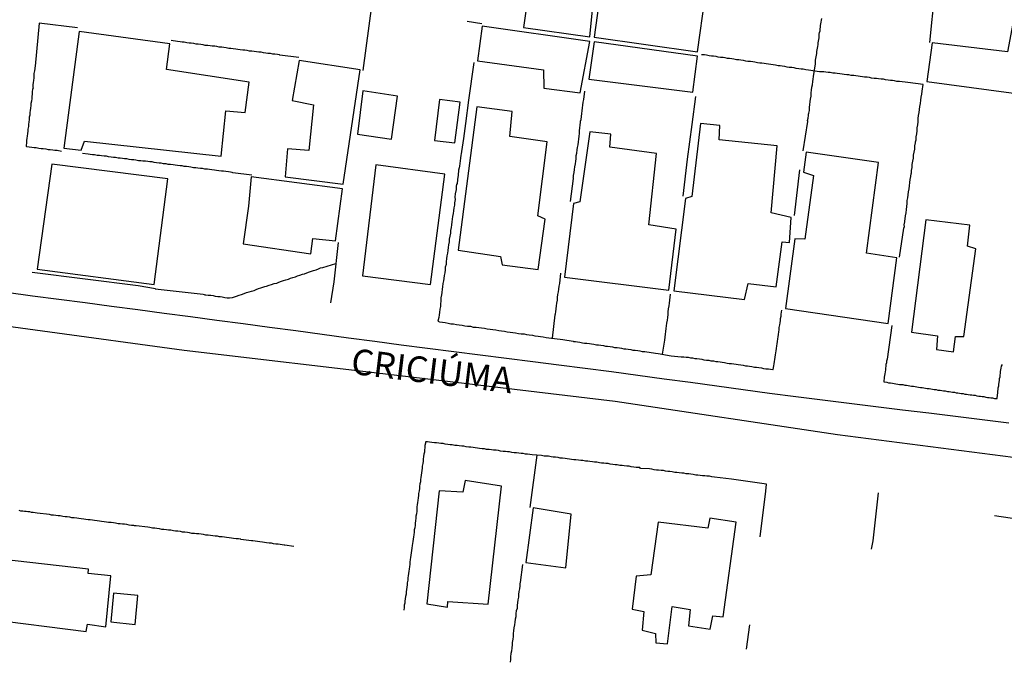
# Model space of a CAD drawing. Units: millimetres. Extents: x 178320 to 180858, y 1662355 to 1664597.
# Drawn here: x 178376 to 178473, y 1662355 to 1662418 of the extents above; entities that cross this region are included whole.
import ezdxf
from ezdxf.enums import TextEntityAlignment as Align

# ---------------------------------------------------------------- set-up
doc = ezdxf.new("R2010")
doc.units = ezdxf.units.MM
doc.header["$LTSCALE"] = 5
for name, color, linetype in [('V-EDIFICACAO', 2, 'Continuous'), ('V-LOTE', 1, 'Continuous'), ('V-NOME_DOS_LOGRADOUROS', 7, 'Continuous'), ('V-QUADRA', 6, 'Continuous'), ('V-TESTADA', 5, 'Continuous')]:
    doc.layers.add(name, color=color, linetype=linetype)
doc.layers.add('V-EIXO_DE_LOGRADOURO', color=3, linetype='Continuous', plot=False)
doc.styles.get("Standard").update_dxf_attribs({"font": 'ARIAL.TTF', "height": 2})

msp = doc.modelspace()

# ---------------------------------------------------------------- linework, layer by layer
at = {"layer": 'V-EDIFICACAO'}
for points in [[(178426.11, 1662420.71), (178425.65, 1662417.47), (178432.11, 1662416.56), (178432.76, 1662423.2), (178430.45, 1662423.52), (178430.09, 1662420.39), (178426.11, 1662420.71)], [(178433.27, 1662421.74), (178432.53, 1662416.54), (178442.65, 1662415.11), (178443.39, 1662420.47), (178433.27, 1662421.74)], [(178421.6, 1662417.61), (178421.16, 1662414.22), (178427.61, 1662413.36), (178427.62, 1662411.55), (178431.18, 1662411.11), (178432.13, 1662416.12), (178421.6, 1662417.61)], [(178473.44, 1662417.89), (178472.92, 1662415.11), (178465.56, 1662416), (178465.03, 1662412.2), (178475.46, 1662410.82), (178476.4, 1662417.43), (178473.44, 1662417.89)], [(178382.25, 1662417.08), (178380.74, 1662405.71), (178382.44, 1662405.5), (178382.76, 1662406.39), (178396.13, 1662404.93), (178396.59, 1662409.36), (178398.47, 1662409.18), (178398.85, 1662412.15), (178390.79, 1662413.37), (178391.12, 1662415.9), (178382.25, 1662417.08)], [(178432.56, 1662416.08), (178432.01, 1662412.44), (178442.19, 1662411.16), (178442.65, 1662414.67), (178432.56, 1662416.08)], [(178403.72071, 1662414.26187), (178403.72071, 1662414.26187), (178403.03844, 1662410.34066), (178405.14212, 1662409.94286), (178404.68727, 1662405.45339), (178402.58359, 1662405.62385), (178402.36, 1662402.91), (178408.04, 1662402.19), (178409.68, 1662413.34), (178409.68, 1662413.34), (178409.68, 1662413.34), (178403.72071, 1662414.26187)], [(178409.94, 1662411.3), (178409.43, 1662407.07), (178412.76, 1662406.58), (178413.33, 1662410.79), (178409.94, 1662411.3)], [(178417.43, 1662410.44), (178416.94, 1662406.44), (178418.94, 1662406.23), (178419.45, 1662410.19), (178417.43, 1662410.44)], [(178421.08, 1662409.73), (178419.25, 1662395.73), (178423.4, 1662395.11), (178423.56, 1662394.31), (178427.08, 1662393.85), (178427.76, 1662398.77), (178427.03, 1662399.09), (178427.96, 1662406.32), (178424.3, 1662406.82), (178424.55, 1662409.29), (178421.08, 1662409.73)], [(178444.75, 1662406.52), (178444.81, 1662407.9), (178442.94, 1662408.09), (178442.08, 1662400.97), (178441.46, 1662400.78), (178441.46, 1662400.78), (178440.33, 1662391.76), (178447.21, 1662390.9), (178447.59, 1662392.46), (178450.33, 1662392.15), (178450.91, 1662396.56), (178451.61, 1662396.49), (178451.78, 1662398.93), (178449.83, 1662399.39), (178450.42, 1662405.93), (178444.75, 1662406.52)], [(178434.08, 1662405.8), (178434.16, 1662407.05), (178432.11, 1662407.3), (178431.15, 1662400.45), (178430.52, 1662400.28), (178429.65, 1662393.09), (178439.83, 1662391.82), (178440.55, 1662397.78), (178437.88, 1662398.21), (178438.63, 1662405.19), (178434.08, 1662405.8)], [(178453.13, 1662396.8), (178452.13, 1662396.83), (178451.23, 1662390.03), (178461.25, 1662388.57), (178462.11, 1662394.97), (178459.15, 1662395.43), (178460.31, 1662404.29), (178453.25, 1662405.32), (178452.98, 1662403.34), (178453.95, 1662403.04), (178453.13, 1662396.8)], [(178379.58, 1662404.12), (178378.16, 1662393.88), (178389.58, 1662392.38), (178390.91, 1662402.69), (178379.58, 1662404.12)], [(178411.21, 1662404.07), (178409.91, 1662393.21), (178416.57, 1662392.38), (178417.96, 1662403.14), (178411.21, 1662404.07)], [(178399.05, 1662402.89), (178398.78, 1662400.04), (178398.28, 1662396.34), (178404.89, 1662395.38), (178405.07, 1662396.86), (178407.28, 1662396.63), (178407.97, 1662401.73), (178399.05, 1662402.89)], [(178464.93, 1662398.71), (178463.53, 1662387.73), (178466.06, 1662387.37), (178465.97, 1662386.03), (178467.63, 1662385.81), (178467.83, 1662387.3), (178468.66, 1662387.3), (178469.82, 1662395.87), (178469.01, 1662396.11), (178469.24, 1662398.16), (178464.93, 1662398.71)], [(178417.42, 1662372.2), (178416.19, 1662361.17), (178418.21, 1662360.84), (178418.27, 1662361.39), (178422.19, 1662361.14), (178423.49, 1662372.67), (178419.94, 1662373.21), (178419.71, 1662372.09), (178417.42, 1662372.2)], [(178426.59, 1662370.56), (178425.86, 1662365.22), (178429.78, 1662364.69), (178430.31, 1662369.94), (178426.59, 1662370.56)], [(178438.8, 1662369.16), (178438.08, 1662364), (178436.65, 1662363.87), (178436.26, 1662360.66), (178437.38, 1662360.43), (178437.24, 1662358.61), (178438.52, 1662358.27), (178438.58, 1662357.35), (178439.7, 1662357.28), (178440.15, 1662360.91), (178441.91, 1662360.63), (178441.75, 1662359.01), (178443.88, 1662358.71), (178444.14, 1662360.01), (178445.13, 1662359.9), (178446.42, 1662369.16), (178443.85, 1662369.55), (178443.66, 1662368.58), (178438.8, 1662369.16)], [(178374.56, 1662365.55), (178374.37, 1662362.65), (178373.47964, 1662362.72314), (178373.16, 1662359.71), (178382.94, 1662358.46), (178383.05527, 1662359.19973), (178384.85, 1662358.94), (178385.33, 1662363.91), (178383.13411, 1662364.14305), (178383.15, 1662364.57), (178374.56, 1662365.55)], [(178385.6, 1662362.21), (178385.36, 1662359.42), (178387.73, 1662359.15), (178387.97, 1662362), (178385.6, 1662362.21)]]:
    msp.add_lwpolyline(points, close=True, dxfattribs=at)
at = {"layer": 'V-EIXO_DE_LOGRADOURO'}
msp.add_lwpolyline([(178323.91, 1662395.33), (178337, 1662393.86), (178364.8, 1662389.74), (178392.51, 1662385.97), (178413.56, 1662383.48), (178434.61, 1662380.99), (178456.3, 1662377.73), (178478.5, 1662374.85), (178500.7, 1662371.97), (178522.9, 1662368.96), (178545.1, 1662365.95), (178567.3, 1662362.94), (178588.99, 1662360.06), (178600.19, 1662359.1)], dxfattribs=at)
at = {"layer": 'V-LOTE'}
for points in [[(178465.79, 1662420.86), (178465.28, 1662416.02)], [(178410.84, 1662419.84), (178409.95, 1662413.3)], [(178452.96, 1662405.43), (178453.4, 1662408.31), (178453.38, 1662408.41), (178453.43, 1662408.62), (178453.47, 1662408.88), (178453.47, 1662409.02), (178453.51, 1662409.13), (178453.56, 1662409.39), (178453.58, 1662409.69), (178453.6, 1662409.94), (178453.64, 1662410.24), (178453.68, 1662410.5), (178453.72, 1662410.79), (178453.72, 1662411.09), (178453.77, 1662411.35), (178453.81, 1662411.64), (178453.85, 1662411.9), (178453.9, 1662412.2), (178453.92, 1662412.45), (178453.96, 1662412.71), (178454.16, 1662413.93), (178454.15, 1662414.11), (178454.17, 1662414.28), (178454.19, 1662414.45), (178454.23, 1662414.62), (178454.26, 1662414.79), (178454.28, 1662414.96), (178454.3, 1662415.13), (178454.32, 1662415.3), (178454.36, 1662415.47), (178454.38, 1662415.64), (178454.41, 1662415.81), (178454.43, 1662415.98), (178454.45, 1662416.15), (178454.47, 1662416.32), (178454.51, 1662416.49), (178454.53, 1662416.66), (178454.53, 1662416.83), (178454.55, 1662417), (178454.6, 1662417.17), (178454.62, 1662417.34), (178454.66, 1662417.51), (178454.66, 1662417.68), (178454.68, 1662417.85), (178454.7, 1662418.02), (178454.74, 1662418.19), (178454.77, 1662418.36)], [(178378.34, 1662417.92), (178378.33, 1662417.92), (178377.94, 1662413.71), (178377.95, 1662413.64), (178377.93, 1662413.58), (178377.91, 1662413.47), (178377.88, 1662413.26), (178377.84, 1662413), (178377.84, 1662412.79), (178377.82, 1662412.58), (178377.78, 1662412.32), (178377.76, 1662412.11), (178377.72, 1662411.9), (178377.74, 1662411.64), (178377.76, 1662411.6), (178377.71, 1662411.43), (178377.67, 1662411.22), (178377.65, 1662410.96), (178377.63, 1662410.75), (178377.63, 1662410.54), (178377.59, 1662410.28), (178377.54, 1662410.07), (178377.52, 1662409.86), (178377.5, 1662409.6), (178377.48, 1662409.39), (178377.44, 1662409.18), (178377.42, 1662408.92), (178377.38, 1662408.71), (178377.38, 1662408.5), (178377.33, 1662408.24), (178377.31, 1662408.03), (178377.29, 1662407.82), (178377.25, 1662407.56), (178377.25, 1662407.35), (178377.2, 1662407.13), (178377.16, 1662406.88), (178377.14, 1662406.67), (178377.12, 1662406.45), (178377.12, 1662406.2), (178377.08, 1662405.99), (178377.08, 1662405.88), (178377.1, 1662405.87)], [(178382.09, 1662417.44), (178378.34, 1662417.92)], [(178420.15, 1662418.11), (178421.57, 1662417.88)], [(178403.71, 1662414.55), (178401.86, 1662414.79), (178401.81, 1662414.81), (178401.62, 1662414.85), (178401.37, 1662414.89), (178401.16, 1662414.89), (178400.94, 1662414.94), (178400.69, 1662414.96), (178400.48, 1662414.98), (178400.26, 1662415.02), (178400.01, 1662415.06), (178399.79, 1662415.06), (178399.58, 1662415.11), (178399.33, 1662415.15), (178399.11, 1662415.19), (178398.9, 1662415.19), (178398.65, 1662415.23), (178398.43, 1662415.28), (178398.22, 1662415.28), (178397.97, 1662415.32), (178397.75, 1662415.34), (178397.54, 1662415.36), (178397.29, 1662415.4), (178397.07, 1662415.45), (178396.86, 1662415.45), (178396.6, 1662415.49), (178396.39, 1662415.53), (178396.18, 1662415.57), (178395.92, 1662415.57), (178395.71, 1662415.62), (178395.5, 1662415.66), (178395.24, 1662415.66), (178395.03, 1662415.7), (178394.82, 1662415.74), (178394.56, 1662415.74), (178394.35, 1662415.79), (178394.14, 1662415.83), (178393.88, 1662415.87), (178393.67, 1662415.87), (178393.46, 1662415.91), (178393.2, 1662415.96), (178392.99, 1662415.96), (178392.78, 1662416), (178392.52, 1662416.04), (178392.31, 1662416.06), (178392.1, 1662416.08), (178391.84, 1662416.13), (178391.24, 1662416.21)], [(178451.18, 1662413.66), (178450.92, 1662413.7), (178450.71, 1662413.73), (178450.5, 1662413.75), (178450.24, 1662413.79), (178450.03, 1662413.83), (178449.81, 1662413.87), (178449.56, 1662413.9), (178449.35, 1662413.92), (178449.13, 1662413.96), (178448.92, 1662414), (178448.71, 1662414), (178448.5, 1662414.04), (178448.24, 1662414.09), (178448.03, 1662414.13), (178447.82, 1662414.15), (178447.56, 1662414.17), (178447.35, 1662414.21), (178447.14, 1662414.26), (178446.88, 1662414.28), (178446.67, 1662414.32), (178446.45, 1662414.34), (178446.2, 1662414.38), (178445.99, 1662414.43), (178445.77, 1662414.45), (178445.56, 1662414.47), (178445.35, 1662414.51), (178445.14, 1662414.55), (178444.88, 1662414.57), (178444.67, 1662414.6), (178444.46, 1662414.64), (178444.2, 1662414.68), (178443.99, 1662414.7), (178443.77, 1662414.72), (178443.52, 1662414.77), (178443.31, 1662414.81), (178443.04, 1662414.83)], [(178420.8, 1662414.06), (178420.27, 1662410.38), (178419.97, 1662408.1), (178419.8, 1662406.63), (178419.58, 1662405.38), (178419.57, 1662405.13), (178419.53, 1662405.01), (178419.48, 1662404.71), (178419.4, 1662403.94), (178419.36, 1662403.77), (178419.31, 1662403.56), (178419.31, 1662403.39), (178419.27, 1662403.22), (178419.27, 1662403.05), (178419.23, 1662402.84), (178419.21, 1662402.67), (178419.19, 1662402.5), (178419.15, 1662402.33), (178419.15, 1662402.26), (178419.1, 1662402.16), (178419.08, 1662401.99), (178419.08, 1662401.82), (178419.06, 1662401.65), (178418.97, 1662401.22), (178418.95, 1662400.92), (178418.97, 1662400.67), (178418.91, 1662400.37), (178418.89, 1662400.12), (178418.85, 1662399.86), (178418.8, 1662399.56), (178418.76, 1662399.31), (178418.72, 1662399.01), (178418.68, 1662398.76), (178418.63, 1662398.5), (178418.61, 1662398.2), (178418.59, 1662397.95), (178418.5, 1662397.65), (178418.5, 1662397.39), (178418.46, 1662397.1), (178418.38, 1662396.8), (178418.38, 1662396.54), (178418.33, 1662396.25), (178418.29, 1662395.99), (178418.25, 1662395.69), (178418.21, 1662395.44), (178418.17, 1662395.18), (178418.12, 1662394.89), (178418.1, 1662394.63), (178418.08, 1662394.33), (178417.99, 1662394.08), (178417.99, 1662393.82), (178417.95, 1662393.52), (178417.91, 1662393.27), (178417.87, 1662392.97), (178417.82, 1662392.72), (178417.78, 1662392.46), (178417.74, 1662392.16), (178417.7, 1662391.91), (178417.66, 1662391.61), (178417.63, 1662391.35), (178417.57, 1662391.06), (178417.57, 1662390.76), (178417.55, 1662390.5), (178417.53, 1662390.21), (178417.46, 1662389.95), (178417.44, 1662389.65), (178417.4, 1662389.4), (178417.36, 1662389.14), (178417.29, 1662388.78)], [(178462.36, 1662395.06), (178462.8, 1662397.87), (178462.85, 1662398.03), (178462.83, 1662398.2), (178462.87, 1662398.5), (178462.89, 1662398.56), (178462.91, 1662398.8), (178462.96, 1662399.1), (178463, 1662399.39), (178463.04, 1662399.69), (178463.08, 1662399.99), (178463.1, 1662400.29), (178463.12, 1662400.58), (178463.19, 1662400.84), (178463.21, 1662401.14), (178463.25, 1662401.44), (178463.29, 1662401.73), (178463.34, 1662402.03), (178463.38, 1662402.33), (178463.42, 1662402.63), (178463.47, 1662402.92), (178463.51, 1662403.22), (178463.53, 1662403.26), (178463.55, 1662403.52), (178463.59, 1662403.82), (178463.61, 1662404.11), (178463.66, 1662404.41), (178463.72, 1662404.71), (178463.74, 1662405.01), (178463.8, 1662405.31), (178463.85, 1662405.6), (178463.87, 1662405.9), (178463.89, 1662406.13), (178463.93, 1662406.2), (178463.93, 1662406.32), (178463.98, 1662406.5), (178464, 1662406.79), (178464.04, 1662407.09), (178464.08, 1662407.39), (178464.1, 1662407.69), (178464.14, 1662407.99), (178464.17, 1662408.28), (178464.19, 1662408.58), (178464.23, 1662408.88), (178464.27, 1662409.18), (178464.32, 1662409.47), (178464.36, 1662409.77), (178464.4, 1662410.07), (178464.44, 1662410.37), (178464.48, 1662410.67), (178464.53, 1662410.96), (178464.57, 1662411.26), (178464.66, 1662411.91), (178463.18, 1662412.11), (178462.36, 1662412.21), (178462.11, 1662412.21), (178461.89, 1662412.26), (178461.68, 1662412.3), (178461.47, 1662412.3), (178461.26, 1662412.34), (178461, 1662412.38), (178460.79, 1662412.43), (178460.58, 1662412.43), (178460.32, 1662412.47), (178460.11, 1662412.51), (178459.9, 1662412.51), (178459.64, 1662412.55), (178459.43, 1662412.6), (178459.21, 1662412.62), (178458.96, 1662412.64), (178458.75, 1662412.68), (178458.53, 1662412.7), (178458.32, 1662412.72), (178458.11, 1662412.77), (178457.9, 1662412.81), (178457.64, 1662412.81), (178457.43, 1662412.85), (178457.22, 1662412.87), (178456.96, 1662412.89), (178456.75, 1662412.94), (178456.54, 1662412.96), (178456.28, 1662413), (178456.07, 1662413.02), (178455.85, 1662413.04), (178455.6, 1662413.09), (178455.39, 1662413.09), (178455.17, 1662413.11), (178454.96, 1662413.15), (178454.75, 1662413.15), (178454.54, 1662413.17), (178453.48, 1662413.33), (178453.22, 1662413.36), (178452.96, 1662413.4), (178452.75, 1662413.43), (178452.54, 1662413.45), (178452.28, 1662413.49), (178452.07, 1662413.53), (178451.86, 1662413.57), (178451.6, 1662413.57), (178451.39, 1662413.62), (178451.18, 1662413.66)], [(178430.22, 1662400.5), (178430.54, 1662402.72), (178430.5, 1662402.8), (178430.54, 1662402.86), (178430.54, 1662403.01), (178430.59, 1662403.31), (178430.63, 1662403.6), (178430.67, 1662403.86), (178430.71, 1662404.16), (178430.75, 1662404.41), (178430.78, 1662404.67), (178430.8, 1662404.97), (178430.84, 1662405.22), (178430.88, 1662405.52), (178430.92, 1662405.77), (178430.97, 1662406.03), (178431.01, 1662406.33), (178431.05, 1662406.58), (178431.07, 1662406.88), (178431.12, 1662407.13), (178431.12, 1662407.39), (178431.14, 1662407.69), (178431.18, 1662407.94), (178431.22, 1662408.24), (178431.22, 1662408.33), (178431.26, 1662408.5), (178431.31, 1662408.79), (178431.35, 1662409.09), (178431.37, 1662409.35), (178431.39, 1662409.64), (178431.44, 1662409.9), (178431.48, 1662410.2), (178431.52, 1662410.45), (178431.63, 1662411.25)], [(178441.23, 1662400.99), (178441.65, 1662404.63), (178442.1, 1662408.02), (178442.47, 1662410.74)], [(178377.1, 1662405.87), (178377.38, 1662405.83), (178377.63, 1662405.79), (178377.85, 1662405.75), (178378.06, 1662405.75), (178378.32, 1662405.71), (178378.53, 1662405.66), (178378.74, 1662405.66), (178379, 1662405.62), (178379.21, 1662405.58), (178379.42, 1662405.58), (178379.68, 1662405.54), (178379.89, 1662405.51), (178380.1, 1662405.49), (178380.53, 1662405.4)], [(178399.11, 1662403.05), (178397.26, 1662403.3), (178397.18, 1662403.32), (178397.03, 1662403.35), (178396.82, 1662403.37), (178396.56, 1662403.41), (178396.35, 1662403.45), (178396.14, 1662403.45), (178395.88, 1662403.49), (178395.67, 1662403.51), (178395.46, 1662403.54), (178395.2, 1662403.58), (178394.99, 1662403.6), (178394.78, 1662403.64), (178394.52, 1662403.66), (178394.31, 1662403.71), (178394.1, 1662403.71), (178393.84, 1662403.75), (178393.63, 1662403.79), (178393.41, 1662403.79), (178393.16, 1662403.83), (178392.95, 1662403.88), (178392.73, 1662403.9), (178392.52, 1662403.92), (178392.31, 1662403.96), (178392.1, 1662403.96), (178391.84, 1662404), (178391.63, 1662404.05), (178391.42, 1662404.07), (178391.16, 1662404.09), (178390.95, 1662404.11), (178390.74, 1662404.15), (178390.48, 1662404.17), (178390.27, 1662404.22), (178390.05, 1662404.22), (178389.8, 1662404.26), (178389.59, 1662404.3), (178389.37, 1662404.35), (178389.16, 1662404.35), (178388.95, 1662404.39), (178388.74, 1662404.41), (178388.48, 1662404.43), (178388.27, 1662404.47), (178388.06, 1662404.47), (178387.8, 1662404.52), (178387.59, 1662404.56), (178387.37, 1662404.56), (178387.12, 1662404.6), (178386.91, 1662404.64), (178386.69, 1662404.66), (178386.48, 1662404.69), (178386.27, 1662404.73), (178386.06, 1662404.73), (178385.8, 1662404.77), (178385.59, 1662404.79), (178385.38, 1662404.81), (178385.12, 1662404.86), (178384.91, 1662404.9), (178384.7, 1662404.9), (178384.44, 1662404.94), (178384.23, 1662404.98), (178384.01, 1662404.98), (178383.76, 1662405.03), (178383.55, 1662405.05), (178383.33, 1662405.07), (178383.12, 1662405.11), (178382.57, 1662405.16)], [(178452.12, 1662399.13), (178452.64, 1662403.58)], [(178407.54, 1662396.48), (178407.11, 1662392.65), (178406.78, 1662390.57)], [(178396.92, 1662391.07), (178397.24, 1662391.12), (178397.41, 1662391.16), (178397.63, 1662391.24), (178397.88, 1662391.33), (178398.11, 1662391.41), (178398.35, 1662391.5), (178398.6, 1662391.58), (178398.86, 1662391.67), (178399.07, 1662391.71), (178399.33, 1662391.8), (178399.54, 1662391.88), (178399.75, 1662391.97), (178399.98, 1662392.05), (178400.18, 1662392.1), (178400.37, 1662392.18), (178400.56, 1662392.22), (178400.82, 1662392.31), (178401.03, 1662392.37), (178401.28, 1662392.46), (178401.54, 1662392.52), (178401.75, 1662392.61), (178402.01, 1662392.69), (178402.22, 1662392.75), (178402.43, 1662392.82), (178402.69, 1662392.9), (178402.9, 1662392.99), (178403.11, 1662393.05), (178403.37, 1662393.14), (178403.58, 1662393.22), (178403.79, 1662393.29), (178404.05, 1662393.37), (178404.26, 1662393.43), (178404.47, 1662393.5), (178404.73, 1662393.6), (178404.94, 1662393.67), (178405.15, 1662393.73), (178405.41, 1662393.8), (178405.62, 1662393.9), (178405.83, 1662393.99), (178406.04, 1662394.04), (178407.31, 1662394.44)], [(178428.48, 1662387.13), (178428.74, 1662389.4), (178428.78, 1662389.52), (178428.8, 1662389.7), (178428.84, 1662389.99), (178428.86, 1662390.29), (178428.91, 1662390.55), (178428.95, 1662390.84), (178428.97, 1662391.1), (178429.01, 1662391.4), (178429.05, 1662391.65), (178429.1, 1662391.91), (178429.14, 1662392.21), (178429.18, 1662392.46), (178429.3, 1662393.49)], [(178389.68, 1662391.94), (178394.37, 1662391.43), (178394.5, 1662391.41), (178394.5, 1662391.37), (178394.61, 1662391.37), (178394.86, 1662391.33), (178395.12, 1662391.33), (178395.33, 1662391.29), (178395.54, 1662391.24), (178395.8, 1662391.2), (178396.01, 1662391.2), (178396.22, 1662391.16), (178396.48, 1662391.12), (178396.69, 1662391.07), (178396.9, 1662391.07), (178396.92, 1662391.07)], [(178439.21, 1662385.56), (178439.45, 1662386.94), (178439.47, 1662387.23), (178439.52, 1662387.53), (178439.54, 1662387.78), (178439.58, 1662388.08), (178439.6, 1662388.33), (178439.65, 1662388.59), (178439.69, 1662388.89), (178439.73, 1662389.14), (178439.77, 1662389.44), (178439.77, 1662389.7), (178439.81, 1662389.99), (178439.86, 1662390.29), (178439.9, 1662390.55), (178439.94, 1662390.84), (178440, 1662391.44)], [(178450.26, 1662385.49), (178450.28, 1662385.7), (178450.32, 1662385.91), (178450.34, 1662386.12), (178450.39, 1662386.38), (178450.43, 1662386.59), (178450.45, 1662386.8), (178450.47, 1662387.06), (178450.51, 1662387.27), (178450.53, 1662387.48), (178450.58, 1662387.74), (178450.6, 1662387.95), (178450.62, 1662388.16), (178450.66, 1662388.42), (178450.71, 1662388.63), (178450.73, 1662388.85), (178450.75, 1662389.06), (178450.79, 1662389.27), (178450.81, 1662389.48), (178450.88, 1662389.87)], [(178417.28, 1662388.78), (178417.45, 1662388.74), (178417.74, 1662388.69), (178418, 1662388.65), (178418.3, 1662388.61), (178418.55, 1662388.54), (178418.81, 1662388.52), (178419.11, 1662388.48), (178419.36, 1662388.44), (178419.66, 1662388.39), (178419.91, 1662388.35), (178420.17, 1662388.31), (178420.47, 1662388.29), (178420.72, 1662388.22), (178421.02, 1662388.2), (178421.27, 1662388.16), (178421.53, 1662388.14), (178421.83, 1662388.1), (178422.08, 1662388.05), (178422.38, 1662388.01), (178422.64, 1662387.97), (178422.93, 1662387.93), (178423.23, 1662387.88), (178423.49, 1662387.84), (178423.78, 1662387.8), (178424.04, 1662387.76), (178424.34, 1662387.71), (178424.59, 1662387.67), (178424.85, 1662387.65), (178425.14, 1662387.59), (178425.4, 1662387.56), (178425.7, 1662387.54)], [(178461.6, 1662388.38), (178461.17, 1662385.07), (178461.1, 1662384.89), (178461.08, 1662384.72), (178461.04, 1662384.55), (178461.04, 1662384.38), (178461, 1662384.21), (178461, 1662384.04), (178460.95, 1662383.83), (178460.93, 1662383.66), (178460.91, 1662383.49), (178460.87, 1662383.32), (178460.84, 1662382.88)], [(178425.7, 1662387.54), (178425.95, 1662387.5), (178426.21, 1662387.46), (178426.51, 1662387.42), (178426.76, 1662387.37), (178427.06, 1662387.33), (178427.31, 1662387.29), (178427.57, 1662387.25), (178427.87, 1662387.2), (178428.12, 1662387.18), (178429.47, 1662386.99), (178430.48, 1662386.85), (178430.54, 1662386.82), (178430.72, 1662386.8), (178430.93, 1662386.78), (178431.14, 1662386.74), (178431.4, 1662386.69), (178431.61, 1662386.65), (178431.82, 1662386.65), (178432.08, 1662386.61), (178432.29, 1662386.57), (178432.5, 1662386.54), (178432.76, 1662386.48), (178432.97, 1662386.48), (178433.18, 1662386.44), (178433.44, 1662386.4), (178433.65, 1662386.35), (178433.86, 1662386.35), (178434.12, 1662386.31), (178434.33, 1662386.27), (178434.54, 1662386.23), (178434.8, 1662386.21), (178435.01, 1662386.18), (178435.23, 1662386.14), (178435.44, 1662386.1), (178435.65, 1662386.1), (178435.86, 1662386.06), (178436.12, 1662386.01), (178436.33, 1662385.97), (178436.54, 1662385.97), (178436.8, 1662385.93), (178437.01, 1662385.89), (178437.22, 1662385.84), (178437.48, 1662385.82), (178437.69, 1662385.8), (178437.91, 1662385.76), (178438.12, 1662385.72), (178438.33, 1662385.69), (178438.54, 1662385.67), (178438.8, 1662385.63), (178440.06, 1662385.41), (178441.04, 1662385.32), (178441.05, 1662385.31), (178441.31, 1662385.31), (178441.52, 1662385.29), (178441.73, 1662385.27), (178441.95, 1662385.22), (178442.16, 1662385.2), (178442.37, 1662385.16), (178442.58, 1662385.14), (178442.84, 1662385.1), (178443.05, 1662385.08), (178443.26, 1662385.03), (178443.52, 1662384.99), (178443.73, 1662384.97), (178443.94, 1662384.93), (178444.2, 1662384.91), (178444.41, 1662384.86), (178444.63, 1662384.84), (178444.84, 1662384.82), (178445.05, 1662384.78), (178445.26, 1662384.74), (178445.52, 1662384.69), (178445.73, 1662384.67), (178445.94, 1662384.65), (178446.2, 1662384.61), (178446.41, 1662384.59), (178446.62, 1662384.55), (178446.88, 1662384.52), (178447.09, 1662384.48), (178447.31, 1662384.44), (178447.52, 1662384.42), (178447.73, 1662384.4), (178447.94, 1662384.35), (178448.2, 1662384.31), (178448.41, 1662384.29), (178448.62, 1662384.25), (178448.88, 1662384.23), (178449.09, 1662384.18), (178449.3, 1662384.14), (178449.56, 1662384.14), (178449.77, 1662384.1), (178449.98, 1662384.06), (178450.03, 1662384.06)], [(178450.02, 1662384.06), (178450.09, 1662384.42), (178450.13, 1662384.63), (178450.17, 1662384.85), (178450.19, 1662385.06), (178450.21, 1662385.27), (178450.26, 1662385.49)], [(178471.89, 1662381.24), (178471.9, 1662381.3), (178471.95, 1662381.78), (178471.97, 1662381.95), (178472.01, 1662382.12), (178472.01, 1662382.29), (178472.06, 1662382.47), (178472.06, 1662382.64), (178472.1, 1662382.81), (178472.14, 1662383.02), (178472.14, 1662383.19), (178472.18, 1662383.36), (178472.18, 1662383.53), (178472.23, 1662383.7), (178472.23, 1662383.87), (178472.27, 1662384.04), (178472.29, 1662384.21), (178472.31, 1662384.38), (178472.41, 1662384.55)], [(178460.84, 1662382.87), (178460.91, 1662382.85), (178461.13, 1662382.82), (178461.3, 1662382.78), (178461.47, 1662382.76), (178461.68, 1662382.74), (178461.85, 1662382.7), (178462.02, 1662382.67), (178462.19, 1662382.65), (178462.36, 1662382.61), (178462.53, 1662382.61), (178462.7, 1662382.59), (178462.87, 1662382.55), (178463.04, 1662382.53), (178463.21, 1662382.5), (178463.38, 1662382.48), (178463.55, 1662382.44), (178463.72, 1662382.44), (178463.89, 1662382.4), (178464.06, 1662382.38), (178464.23, 1662382.35), (178464.4, 1662382.31), (178464.57, 1662382.31), (178464.74, 1662382.27), (178464.91, 1662382.25), (178465.08, 1662382.23), (178465.25, 1662382.23), (178465.42, 1662382.18), (178465.59, 1662382.14), (178465.76, 1662382.12), (178465.94, 1662382.1), (178466.11, 1662382.06), (178466.32, 1662382.06), (178466.49, 1662382.01), (178466.66, 1662381.99), (178466.83, 1662381.97), (178467.04, 1662381.93), (178467.21, 1662381.91), (178467.38, 1662381.89), (178467.55, 1662381.86), (178467.72, 1662381.84), (178467.89, 1662381.8), (178468.06, 1662381.78), (178468.23, 1662381.76), (178468.4, 1662381.74), (178468.57, 1662381.72), (178468.74, 1662381.67), (178468.91, 1662381.67), (178469.08, 1662381.63), (178469.25, 1662381.61), (178469.42, 1662381.59), (178469.59, 1662381.55), (178469.76, 1662381.55), (178469.93, 1662381.5), (178470.1, 1662381.48), (178470.27, 1662381.46), (178470.44, 1662381.42), (178470.61, 1662381.42), (178470.78, 1662381.38), (178470.95, 1662381.35), (178471.12, 1662381.33), (178471.29, 1662381.29), (178471.46, 1662381.29), (178471.63, 1662381.25), (178471.8, 1662381.25), (178471.87, 1662381.23), (178471.89, 1662381.25)], [(178416.09, 1662377), (178416, 1662376.64), (178416, 1662376.43), (178415.96, 1662376.21), (178415.96, 1662376), (178415.91, 1662375.79), (178415.87, 1662375.57), (178415.85, 1662375.32), (178415.83, 1662375.11), (178415.8, 1662374.89), (178415.76, 1662374.64), (178415.74, 1662374.43), (178415.7, 1662374.21), (178415.68, 1662373.96), (178415.65, 1662373.75), (178415.61, 1662373.53), (178415.59, 1662373.32), (178415.57, 1662373.11), (178415.53, 1662372.89), (178415.48, 1662372.64), (178415.48, 1662372.43), (178415.44, 1662372.21), (178415.4, 1662371.96), (178415.4, 1662371.75), (178415.36, 1662371.53), (178415.32, 1662371.28), (178415.29, 1662371.07), (178415.27, 1662370.85), (178415.23, 1662370.64), (178415.23, 1662370.53), (178415.23, 1662370.43), (178415.23, 1662370.22), (178415.19, 1662369.96), (178415.14, 1662369.75), (178415.14, 1662369.53), (178415.1, 1662369.28), (178415.06, 1662369.07), (178415.06, 1662368.85), (178415.02, 1662368.6), (178414.98, 1662368.39), (178414.98, 1662368.17), (178414.93, 1662367.92), (178414.89, 1662367.71), (178414.87, 1662367.49), (178414.85, 1662367.28), (178414.8, 1662367.07), (178414.76, 1662366.86), (178414.74, 1662366.6), (178414.72, 1662366.39), (178414.68, 1662366.17), (178414.63, 1662365.92), (178414.61, 1662365.71), (178414.59, 1662365.49), (178414.55, 1662365.24), (178414.53, 1662365.03), (178414.51, 1662364.81), (178414.47, 1662364.56), (178414.44, 1662364.35), (178414.42, 1662364.13), (178414.38, 1662363.92), (178414.36, 1662363.71), (178414.34, 1662363.49), (178414.29, 1662363.24), (178414.27, 1662363.03), (178414.25, 1662362.81), (178414.21, 1662362.56), (178414.17, 1662362.35), (178414.17, 1662362.13), (178414.12, 1662361.88), (178414.08, 1662361.67), (178414.06, 1662361.45), (178414.04, 1662361.24), (178414, 1662361.03), (178413.98, 1662360.82), (178413.96, 1662360.56)], [(178421.61, 1662376.32), (178421.36, 1662376.36), (178421.15, 1662376.4), (178420.93, 1662376.42), (178420.72, 1662376.44), (178420.51, 1662376.49), (178420.3, 1662376.49), (178420.04, 1662376.53), (178419.83, 1662376.57), (178419.62, 1662376.57), (178419.36, 1662376.61), (178419.15, 1662376.66), (178418.94, 1662376.66), (178418.68, 1662376.7), (178418.47, 1662376.72), (178418.25, 1662376.74), (178418, 1662376.78), (178417.79, 1662376.83), (178417.57, 1662376.83), (178417.36, 1662376.87), (178417.15, 1662376.89), (178416.94, 1662376.91), (178416.68, 1662376.95), (178416.47, 1662376.98), (178416.26, 1662377), (178416.08, 1662377)], [(178449.37, 1662372.88), (178445.96, 1662373.34), (178444.28, 1662373.56), (178444.03, 1662373.59), (178443.82, 1662373.64), (178443.56, 1662373.64), (178443.35, 1662373.68), (178443.14, 1662373.68), (178442.88, 1662373.72), (178442.67, 1662373.76), (178442.46, 1662373.76), (178442.2, 1662373.81), (178441.99, 1662373.85), (178441.78, 1662373.89), (178441.52, 1662373.89), (178441.31, 1662373.93), (178441.1, 1662373.93), (178440.84, 1662373.98), (178440.63, 1662374.02), (178440.41, 1662374.02), (178440.16, 1662374.06), (178439.95, 1662374.1), (178439.73, 1662374.1), (178439.52, 1662374.15), (178439.31, 1662374.19), (178439.1, 1662374.19), (178438.84, 1662374.23), (178438.63, 1662374.25), (178438.42, 1662374.27), (178438.16, 1662374.32), (178437.95, 1662374.36), (178437.08, 1662374.41), (178436.99, 1662374.49), (178436.84, 1662374.49), (178436.63, 1662374.51), (178436.42, 1662374.53), (178436.16, 1662374.57), (178435.95, 1662374.61), (178435.74, 1662374.61), (178435.48, 1662374.66), (178435.27, 1662374.68), (178435.06, 1662374.7), (178434.8, 1662374.74), (178434.59, 1662374.74), (178434.37, 1662374.78), (178434.12, 1662374.83), (178433.91, 1662374.87), (178433.69, 1662374.87), (178433.48, 1662374.91), (178433.27, 1662374.93), (178433.06, 1662374.95), (178432.8, 1662375), (178432.59, 1662375), (178432.38, 1662375.04), (178432.12, 1662375.08), (178431.91, 1662375.1), (178431.7, 1662375.12), (178431.44, 1662375.17), (178431.23, 1662375.17), (178431.01, 1662375.21), (178430.76, 1662375.25), (178430.55, 1662375.25), (178430.33, 1662375.29), (178430.12, 1662375.32), (178429.91, 1662375.34), (178429.7, 1662375.38), (178429.44, 1662375.42), (178429.23, 1662375.42), (178429.02, 1662375.46), (178428.76, 1662375.51), (178428.55, 1662375.51), (178428.34, 1662375.55), (178428.08, 1662375.59), (178427.87, 1662375.59), (178427.65, 1662375.61), (178427.4, 1662375.66), (178426.49, 1662375.74), (178426.25, 1662375.76), (178426.04, 1662375.8), (178425.83, 1662375.8), (178425.61, 1662375.85), (178425.4, 1662375.87), (178425.19, 1662375.89), (178424.97, 1662375.93), (178424.72, 1662375.93), (178424.51, 1662375.97), (178424.29, 1662376.02), (178424.08, 1662376.04), (178423.87, 1662376.06), (178423.66, 1662376.06), (178423.4, 1662376.1), (178423.19, 1662376.15), (178422.98, 1662376.19), (178422.72, 1662376.19), (178422.51, 1662376.23), (178422.3, 1662376.25), (178422.04, 1662376.27), (178421.83, 1662376.32), (178421.61, 1662376.32)], [(178426.94, 1662375.7), (178426.25, 1662370.59)], [(178448.76, 1662367.72), (178449.3, 1662372.17), (178449.37, 1662372.87)], [(178460.28, 1662372.03), (178459.75, 1662367.32), (178459.61, 1662366.53)], [(178378.16, 1662370.02), (178377.97, 1662370.06), (178377.76, 1662370.11), (178377.59, 1662370.11), (178377.42, 1662370.15), (178377.25, 1662370.15), (178377.08, 1662370.19), (178376.91, 1662370.19), (178376.74, 1662370.23), (178376.57, 1662370.23), (178376.4, 1662370.28)], [(178403.22, 1662366.78), (178402.33, 1662366.92), (178402.28, 1662366.92), (178402.09, 1662366.94), (178401.88, 1662366.96), (178401.67, 1662367), (178401.45, 1662367.02), (178401.24, 1662367.04), (178401.03, 1662367.09), (178400.82, 1662367.11), (178400.56, 1662367.15), (178400.35, 1662367.17), (178400.14, 1662367.21), (178399.88, 1662367.24), (178399.67, 1662367.26), (178399.45, 1662367.3), (178399.2, 1662367.32), (178399.09, 1662367.34), (178398.05, 1662367.47), (178398.05, 1662367.49), (178397.8, 1662367.51), (178397.58, 1662367.51), (178397.33, 1662367.55), (178397.12, 1662367.6), (178396.9, 1662367.62), (178396.65, 1662367.64), (178396.43, 1662367.68), (178396.22, 1662367.72), (178395.97, 1662367.72), (178395.75, 1662367.77), (178395.54, 1662367.79), (178395.29, 1662367.81), (178395.07, 1662367.85), (178394.86, 1662367.87), (178394.61, 1662367.89), (178394.39, 1662367.94), (178394.18, 1662367.98), (178393.93, 1662368), (178393.71, 1662368.02), (178393.5, 1662368.06), (178393.24, 1662368.06), (178393.03, 1662368.11), (178392.82, 1662368.15), (178392.56, 1662368.17), (178392.35, 1662368.19), (178392.14, 1662368.23), (178391.88, 1662368.28), (178391.67, 1662368.28), (178391.46, 1662368.32), (178391.2, 1662368.36), (178390.99, 1662368.38), (178390.78, 1662368.4), (178390.52, 1662368.45), (178390.31, 1662368.45), (178390.1, 1662368.49), (178389.84, 1662368.53), (178389.63, 1662368.57), (178389.42, 1662368.57), (178389.16, 1662368.62), (178388.95, 1662368.66), (178387.82, 1662368.79), (178387.67, 1662368.81), (178387.59, 1662368.83), (178387.37, 1662368.83), (178387.12, 1662368.87), (178386.91, 1662368.91), (178386.69, 1662368.96), (178386.48, 1662368.96), (178386.27, 1662369), (178386.06, 1662369), (178385.8, 1662369.04), (178385.59, 1662369.08), (178385.38, 1662369.11), (178385.12, 1662369.13), (178384.91, 1662369.17), (178384.7, 1662369.19), (178384.44, 1662369.21), (178384.23, 1662369.25), (178384.01, 1662369.3), (178383.76, 1662369.32), (178383.55, 1662369.34), (178383.33, 1662369.38), (178383.12, 1662369.38), (178382.91, 1662369.42), (178382.7, 1662369.44), (178382.44, 1662369.49), (178382.23, 1662369.51), (178382.02, 1662369.55), (178381.76, 1662369.59), (178381.55, 1662369.59), (178381.34, 1662369.64), (178381.08, 1662369.68), (178380.87, 1662369.68), (178380.65, 1662369.72), (178380.4, 1662369.76), (178380.19, 1662369.76), (178379.97, 1662369.81), (178379.76, 1662369.83), (178379.55, 1662369.85), (178379.34, 1662369.89), (178378.16, 1662370.02)], [(178528.41, 1662362.37), (178525.14, 1662362.71), (178517.11, 1662363.69), (178511.99, 1662364.38), (178507.28, 1662364.87), (178502.61, 1662365.49), (178497.94, 1662366.11), (178493.2, 1662366.67), (178488.46, 1662367.32), (178483.72, 1662368.04), (178478.89, 1662368.73), (178474.06, 1662369.42), (178471.64, 1662369.76)], [(178425.56, 1662365.02), (178425.31, 1662363.27), (178425.31, 1662363.22), (178425.27, 1662363.15), (178425.27, 1662362.94), (178425.25, 1662362.64), (178425.2, 1662362.39), (178425.14, 1662362.09), (178425.14, 1662361.84), (178425.1, 1662361.58), (178425.05, 1662361.28), (178425.01, 1662361.03), (178425.01, 1662360.73), (178424.93, 1662360.48), (178424.91, 1662360.22), (178424.89, 1662359.92), (178424.84, 1662359.67), (178424.8, 1662359.37), (178424.76, 1662359.11), (178424.71, 1662358.82), (178424.67, 1662358.52), (178424.65, 1662358.26), (178424.63, 1662357.97), (178424.59, 1662357.71), (178424.54, 1662357.41), (178424.55, 1662357.16), (178424.5, 1662356.86), (178424.46, 1662356.56), (178424.42, 1662356.31), (178424.37, 1662356.01), (178424.37, 1662355.75), (178424.33, 1662355.46)], [(178447.72, 1662359.13), (178447.38, 1662356.75)]]:
    msp.add_lwpolyline(points, dxfattribs=at)
at = {"layer": 'V-QUADRA'}
msp.add_lwpolyline([(178473.04, 1662378.83), (178470.44, 1662379.15), (178467.84, 1662379.47), (178465.24, 1662379.79), (178462.64, 1662380.11), (178460.04, 1662380.43), (178457.44, 1662380.75), (178454.84, 1662381.07), (178452.24, 1662381.39), (178449.67, 1662381.74), (178447.1, 1662382.09), (178444.53, 1662382.44), (178441.96, 1662382.79), (178439.39, 1662383.14), (178436.82, 1662383.49), (178434.25, 1662383.83), (178431.68, 1662384.17), (178429.11, 1662384.51), (178426.54, 1662384.83), (178423.97, 1662385.15), (178421.4, 1662385.47), (178418.83, 1662385.79), (178416.26, 1662386.11), (178413.69, 1662386.45), (178411.12, 1662386.79), (178408.55, 1662387.14), (178405.98, 1662387.49), (178403.41, 1662387.84), (178400.84, 1662388.19), (178398.27, 1662388.53), (178395.7, 1662388.87), (178393.13, 1662389.21), (178390.56, 1662389.55), (178387.99, 1662389.89), (178385.42, 1662390.23), (178382.85, 1662390.57), (178380.28, 1662390.91), (178377.71, 1662391.25), (178375.14, 1662391.59)], dxfattribs=at)
at = {"layer": 'V-TESTADA'}
for points in [[(178378.34, 1662417.92), (178378.33, 1662417.92), (178377.94, 1662413.71), (178377.95, 1662413.64), (178377.93, 1662413.58), (178377.91, 1662413.47), (178377.88, 1662413.26), (178377.84, 1662413), (178377.84, 1662412.79), (178377.82, 1662412.58), (178377.78, 1662412.32), (178377.76, 1662412.11), (178377.72, 1662411.9), (178377.74, 1662411.64), (178377.76, 1662411.6), (178377.71, 1662411.43), (178377.67, 1662411.22), (178377.65, 1662410.96), (178377.63, 1662410.75), (178377.63, 1662410.54), (178377.59, 1662410.28), (178377.54, 1662410.07), (178377.52, 1662409.86), (178377.5, 1662409.6), (178377.48, 1662409.39), (178377.44, 1662409.18), (178377.42, 1662408.92), (178377.38, 1662408.71), (178377.38, 1662408.5), (178377.33, 1662408.24), (178377.31, 1662408.03), (178377.29, 1662407.82), (178377.25, 1662407.56), (178377.25, 1662407.35), (178377.2, 1662407.13), (178377.16, 1662406.88), (178377.14, 1662406.67), (178377.12, 1662406.45), (178377.12, 1662406.2), (178377.08, 1662405.99), (178377.08, 1662405.88), (178377.1, 1662405.87)], [(178389.69, 1662391.94), (178388.01, 1662392.24), (178377.67, 1662393.56)], [(178389.68, 1662391.94), (178394.37, 1662391.43), (178394.5, 1662391.41), (178394.5, 1662391.37), (178394.61, 1662391.37), (178394.86, 1662391.33), (178395.12, 1662391.33), (178395.33, 1662391.29), (178395.54, 1662391.24), (178395.8, 1662391.2), (178396.01, 1662391.2), (178396.22, 1662391.16), (178396.48, 1662391.12), (178396.69, 1662391.07), (178396.9, 1662391.07), (178396.92, 1662391.07)], [(178417.28, 1662388.78), (178417.45, 1662388.74), (178417.74, 1662388.69), (178418, 1662388.65), (178418.3, 1662388.61), (178418.55, 1662388.54), (178418.81, 1662388.52), (178419.11, 1662388.48), (178419.36, 1662388.44), (178419.66, 1662388.39), (178419.91, 1662388.35), (178420.17, 1662388.31), (178420.47, 1662388.29), (178420.72, 1662388.22), (178421.02, 1662388.2), (178421.27, 1662388.16), (178421.53, 1662388.14), (178421.83, 1662388.1), (178422.08, 1662388.05), (178422.38, 1662388.01), (178422.64, 1662387.97), (178422.93, 1662387.93), (178423.23, 1662387.88), (178423.49, 1662387.84), (178423.78, 1662387.8), (178424.04, 1662387.76), (178424.34, 1662387.71), (178424.59, 1662387.67), (178424.85, 1662387.65), (178425.14, 1662387.59), (178425.4, 1662387.56), (178425.7, 1662387.54)], [(178425.7, 1662387.54), (178425.95, 1662387.5), (178426.21, 1662387.46), (178426.51, 1662387.42), (178426.76, 1662387.37), (178427.06, 1662387.33), (178427.31, 1662387.29), (178427.57, 1662387.25), (178427.87, 1662387.2), (178428.12, 1662387.18), (178429.47, 1662386.99), (178430.48, 1662386.85), (178430.54, 1662386.82), (178430.72, 1662386.8), (178430.93, 1662386.78), (178431.14, 1662386.74), (178431.4, 1662386.69), (178431.61, 1662386.65), (178431.82, 1662386.65), (178432.08, 1662386.61), (178432.29, 1662386.57), (178432.5, 1662386.54), (178432.76, 1662386.48), (178432.97, 1662386.48), (178433.18, 1662386.44), (178433.44, 1662386.4), (178433.65, 1662386.35), (178433.86, 1662386.35), (178434.12, 1662386.31), (178434.33, 1662386.27), (178434.54, 1662386.23), (178434.8, 1662386.21), (178435.01, 1662386.18), (178435.23, 1662386.14), (178435.44, 1662386.1), (178435.65, 1662386.1), (178435.86, 1662386.06), (178436.12, 1662386.01), (178436.33, 1662385.97), (178436.54, 1662385.97), (178436.8, 1662385.93), (178437.01, 1662385.89), (178437.22, 1662385.84), (178437.48, 1662385.82), (178437.69, 1662385.8), (178437.91, 1662385.76), (178438.12, 1662385.72), (178438.33, 1662385.69), (178438.54, 1662385.67), (178438.8, 1662385.63), (178440.06, 1662385.41), (178441.04, 1662385.32), (178441.05, 1662385.31), (178441.31, 1662385.31), (178441.52, 1662385.29), (178441.73, 1662385.27), (178441.95, 1662385.22), (178442.16, 1662385.2), (178442.37, 1662385.16), (178442.58, 1662385.14), (178442.84, 1662385.1), (178443.05, 1662385.08), (178443.26, 1662385.03), (178443.52, 1662384.99), (178443.73, 1662384.97), (178443.94, 1662384.93), (178444.2, 1662384.91), (178444.41, 1662384.86), (178444.63, 1662384.84), (178444.84, 1662384.82), (178445.05, 1662384.78), (178445.26, 1662384.74), (178445.52, 1662384.69), (178445.73, 1662384.67), (178445.94, 1662384.65), (178446.2, 1662384.61), (178446.41, 1662384.59), (178446.62, 1662384.55), (178446.88, 1662384.52), (178447.09, 1662384.48), (178447.31, 1662384.44), (178447.52, 1662384.42), (178447.73, 1662384.4), (178447.94, 1662384.35), (178448.2, 1662384.31), (178448.41, 1662384.29), (178448.62, 1662384.25), (178448.88, 1662384.23), (178449.09, 1662384.18), (178449.3, 1662384.14), (178449.56, 1662384.14), (178449.77, 1662384.1), (178449.98, 1662384.06), (178450.03, 1662384.06)], [(178460.84, 1662382.87), (178460.91, 1662382.85), (178461.13, 1662382.82), (178461.3, 1662382.78), (178461.47, 1662382.76), (178461.68, 1662382.74), (178461.85, 1662382.7), (178462.02, 1662382.67), (178462.19, 1662382.65), (178462.36, 1662382.61), (178462.53, 1662382.61), (178462.7, 1662382.59), (178462.87, 1662382.55), (178463.04, 1662382.53), (178463.21, 1662382.5), (178463.38, 1662382.48), (178463.55, 1662382.44), (178463.72, 1662382.44), (178463.89, 1662382.4), (178464.06, 1662382.38), (178464.23, 1662382.35), (178464.4, 1662382.31), (178464.57, 1662382.31), (178464.74, 1662382.27), (178464.91, 1662382.25), (178465.08, 1662382.23), (178465.25, 1662382.23), (178465.42, 1662382.18), (178465.59, 1662382.14), (178465.76, 1662382.12), (178465.94, 1662382.1), (178466.11, 1662382.06), (178466.32, 1662382.06), (178466.49, 1662382.01), (178466.66, 1662381.99), (178466.83, 1662381.97), (178467.04, 1662381.93), (178467.21, 1662381.91), (178467.38, 1662381.89), (178467.55, 1662381.86), (178467.72, 1662381.84), (178467.89, 1662381.8), (178468.06, 1662381.78), (178468.23, 1662381.76), (178468.4, 1662381.74), (178468.57, 1662381.72), (178468.74, 1662381.67), (178468.91, 1662381.67), (178469.08, 1662381.63), (178469.25, 1662381.61), (178469.42, 1662381.59), (178469.59, 1662381.55), (178469.76, 1662381.55), (178469.93, 1662381.5), (178470.1, 1662381.48), (178470.27, 1662381.46), (178470.44, 1662381.42), (178470.61, 1662381.42), (178470.78, 1662381.38), (178470.95, 1662381.35), (178471.12, 1662381.33), (178471.29, 1662381.29), (178471.46, 1662381.29), (178471.63, 1662381.25), (178471.8, 1662381.25), (178471.87, 1662381.23), (178471.89, 1662381.25)], [(178421.61, 1662376.32), (178421.36, 1662376.36), (178421.15, 1662376.4), (178420.93, 1662376.42), (178420.72, 1662376.44), (178420.51, 1662376.49), (178420.3, 1662376.49), (178420.04, 1662376.53), (178419.83, 1662376.57), (178419.62, 1662376.57), (178419.36, 1662376.61), (178419.15, 1662376.66), (178418.94, 1662376.66), (178418.68, 1662376.7), (178418.47, 1662376.72), (178418.25, 1662376.74), (178418, 1662376.78), (178417.79, 1662376.83), (178417.57, 1662376.83), (178417.36, 1662376.87), (178417.15, 1662376.89), (178416.94, 1662376.91), (178416.68, 1662376.95), (178416.47, 1662376.98), (178416.26, 1662377), (178416.08, 1662377)], [(178449.37, 1662372.88), (178445.96, 1662373.34), (178444.28, 1662373.56), (178444.03, 1662373.59), (178443.82, 1662373.64), (178443.56, 1662373.64), (178443.35, 1662373.68), (178443.14, 1662373.68), (178442.88, 1662373.72), (178442.67, 1662373.76), (178442.46, 1662373.76), (178442.2, 1662373.81), (178441.99, 1662373.85), (178441.78, 1662373.89), (178441.52, 1662373.89), (178441.31, 1662373.93), (178441.1, 1662373.93), (178440.84, 1662373.98), (178440.63, 1662374.02), (178440.41, 1662374.02), (178440.16, 1662374.06), (178439.95, 1662374.1), (178439.73, 1662374.1), (178439.52, 1662374.15), (178439.31, 1662374.19), (178439.1, 1662374.19), (178438.84, 1662374.23), (178438.63, 1662374.25), (178438.42, 1662374.27), (178438.16, 1662374.32), (178437.95, 1662374.36), (178437.08, 1662374.41), (178436.99, 1662374.49), (178436.84, 1662374.49), (178436.63, 1662374.51), (178436.42, 1662374.53), (178436.16, 1662374.57), (178435.95, 1662374.61), (178435.74, 1662374.61), (178435.48, 1662374.66), (178435.27, 1662374.68), (178435.06, 1662374.7), (178434.8, 1662374.74), (178434.59, 1662374.74), (178434.37, 1662374.78), (178434.12, 1662374.83), (178433.91, 1662374.87), (178433.69, 1662374.87), (178433.48, 1662374.91), (178433.27, 1662374.93), (178433.06, 1662374.95), (178432.8, 1662375), (178432.59, 1662375), (178432.38, 1662375.04), (178432.12, 1662375.08), (178431.91, 1662375.1), (178431.7, 1662375.12), (178431.44, 1662375.17), (178431.23, 1662375.17), (178431.01, 1662375.21), (178430.76, 1662375.25), (178430.55, 1662375.25), (178430.33, 1662375.29), (178430.12, 1662375.32), (178429.91, 1662375.34), (178429.7, 1662375.38), (178429.44, 1662375.42), (178429.23, 1662375.42), (178429.02, 1662375.46), (178428.76, 1662375.51), (178428.55, 1662375.51), (178428.34, 1662375.55), (178428.08, 1662375.59), (178427.87, 1662375.59), (178427.65, 1662375.61), (178427.4, 1662375.66), (178426.49, 1662375.74), (178426.25, 1662375.76), (178426.04, 1662375.8), (178425.83, 1662375.8), (178425.61, 1662375.85), (178425.4, 1662375.87), (178425.19, 1662375.89), (178424.97, 1662375.93), (178424.72, 1662375.93), (178424.51, 1662375.97), (178424.29, 1662376.02), (178424.08, 1662376.04), (178423.87, 1662376.06), (178423.66, 1662376.06), (178423.4, 1662376.1), (178423.19, 1662376.15), (178422.98, 1662376.19), (178422.72, 1662376.19), (178422.51, 1662376.23), (178422.3, 1662376.25), (178422.04, 1662376.27), (178421.83, 1662376.32), (178421.61, 1662376.32)], [(178528.41, 1662362.37), (178525.14, 1662362.71), (178517.11, 1662363.69), (178511.99, 1662364.38), (178507.28, 1662364.87), (178502.61, 1662365.49), (178497.94, 1662366.11), (178493.2, 1662366.67), (178488.46, 1662367.32), (178483.72, 1662368.04), (178478.89, 1662368.73), (178474.06, 1662369.42), (178471.64, 1662369.76)]]:
    msp.add_lwpolyline(points, dxfattribs=at)

# ---------------------------------------------------------------- texts
at = {"layer": 'V-NOME_DOS_LOGRADOUROS'}
msp.add_text('CRICIÚMA', height=2.50002, rotation=353, dxfattribs=at).set_placement((178408.61, 1662382.89), align=Align.BOTTOM_LEFT)

doc.saveas('drawing.dxf')
